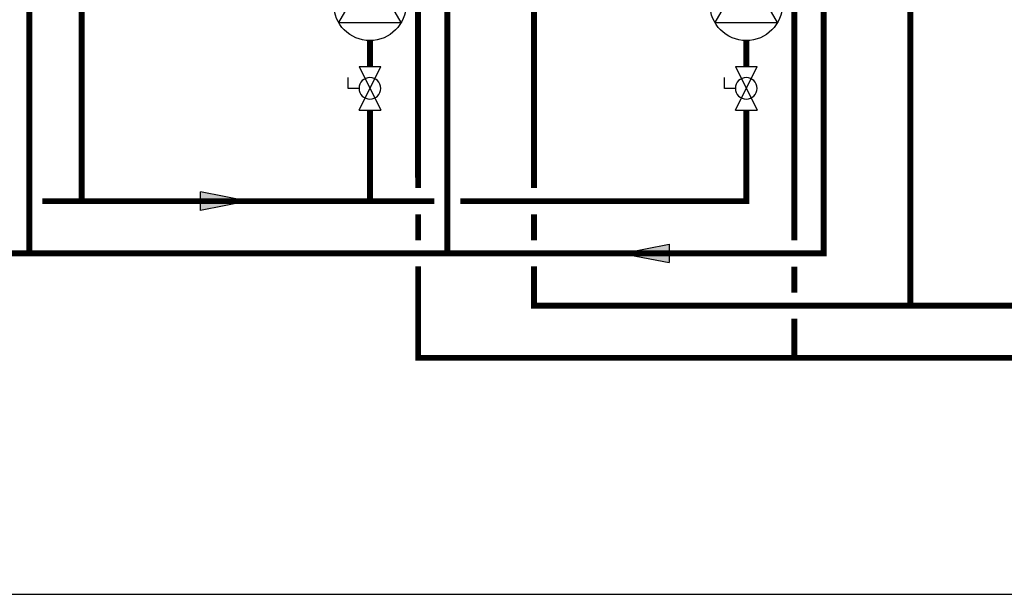
# Model space of a CAD drawing. Units: inches. Extents: x -164 to 94, y -35 to 143.
# Drawn here: x -90 to -14, y -35 to 9 of the extents above; entities that cross this region are included whole.
import ezdxf

# ---------------------------------------------------------------- set-up
doc = ezdxf.new("R2010")
doc.units = ezdxf.units.IN
doc.header["$MEASUREMENT"] = 0

# ---------------------------------------------------------------- blocks, each defined once
blk = doc.blocks.new('Flow')
at = {"color": 2}
for p, q in [((0, 0), (0.1813, 0.0356)), ((0, 0), (0.1813, -0.0356)), ((0.1813, -0.0356), (0.1813, 0.0356))]:
    blk.add_line(p, q, dxfattribs=at)
blk.add_solid([(0, 0), (0.1813, 0.0356), (0.1813, -0.0356)], dxfattribs=at)
blk = doc.blocks.new('Full-Port Ball Valve')
at = {"color": 2}
for p, q in [((0.0832, 0.0832), (0.0416, 0.0832)), ((0.0832, 0.0416), (0.0832, 0.0832)), ((0, 0.0416), (0, -0.0416)), ((0, 0.0416), (0.1665, -0.0416)), ((0.1665, 0.0416), (0, -0.0416)), ((0.1665, 0.0416), (0.1665, -0.0416))]:
    blk.add_line(p, q, dxfattribs=at)
blk.add_circle((0.0832, 0), 0.0416, dxfattribs=at)
blk = doc.blocks.new('CIRCULATOR')
at = {"color": 2}
for p, q in [((-0.2761, 0), (-0.3455, 0)), ((0.0694, 0), (0, 0))]:
    blk.add_line(p, q, dxfattribs=at)
blk.add_lwpolyline([(-0.2082, -0.1202), (0, 0), (-0.2082, 0.1202)], close=True, dxfattribs=at)
blk.add_circle((-0.1388, 0), 0.1388, dxfattribs=at)

msp = doc.modelspace()

# ---------------------------------------------------------------- linework, layer by layer
at = {"const_width": 0.45}
for points in [[(-89.022, -9.3), (-89.009, 97.076), (-74.402, 97.076), (-74.402, 112.479)], [(-85.018, -5.3), (-85.018, 93.721), (-62.402, 93.721), (-62.402, 112.479)], [(-59.234, -4.3), (-59.235, 32.538), (-62.235, 32.538), (-62.235, 33.824)], [(-30.399, -8.312), (-30.4, 32.538), (-33.4, 32.538), (-33.4, 33.824)], [(-28.162, 18.842), (-28.162, -9.3), (-92.054, -9.3)], [(-56.997, 18.842), (-56.997, -9.305)], [(-50.356, -4.3), (-50.356, 18.841)], [(-21.521, -13.314), (-21.521, 18.842)], [(-62.924, 5.02), (-62.924, 7.02)], [(-34.089, 5.02), (-34.089, 7.02)], [(-62.924, 1.69), (-62.924, -5.3)], [(-34.089, 1.69), (-34.089, -5.3), (-55.997, -5.3)], [(-57.997, -5.3), (-88.022, -5.3)], [(-59.234, -8.305), (-59.234, -6.3)], [(-50.356, -8.307), (-50.356, -6.3)], [(-12.248, -17.314), (-59.234, -17.314), (-59.234, -10.305)], [(-12.248, -13.314), (-50.356, -13.314), (-50.356, -10.307)], [(-30.399, -12.314), (-30.399, -10.312)], [(-30.399, -17.314), (-30.399, -14.314)]]:
    msp.add_lwpolyline(points, dxfattribs=at)
at = {"layer": 'Defpoints'}
msp.add_lwpolyline([(-164.081, -35.452), (93.919, -35.452), (93.919, 143.061), (-164.081, 143.061)], close=True, dxfattribs=at)

# ---------------------------------------------------------------- block references
at = {"yscale": 20, "zscale": 20}
for name, p, xscale, rotation in [('CIRCULATOR', (-62.924, 12.572), 20, 90.00002), ('CIRCULATOR', (-34.089, 12.572), 20, 90.00002), ('Full-Port Ball Valve', (-62.924, 5.02), -20, 90.00002000000006), ('Full-Port Ball Valve', (-34.089, 5.02), -20, 90.00002000000006), ('Flow', (-72.276, -5.3), -20, 1.000000002804313e-05), ('Flow', (-43.616, -9.299), -20, 180.00001)]:
    msp.add_blockref(name, p, dxfattribs=dict(at, xscale=xscale, rotation=rotation))

doc.saveas('drawing.dxf')
